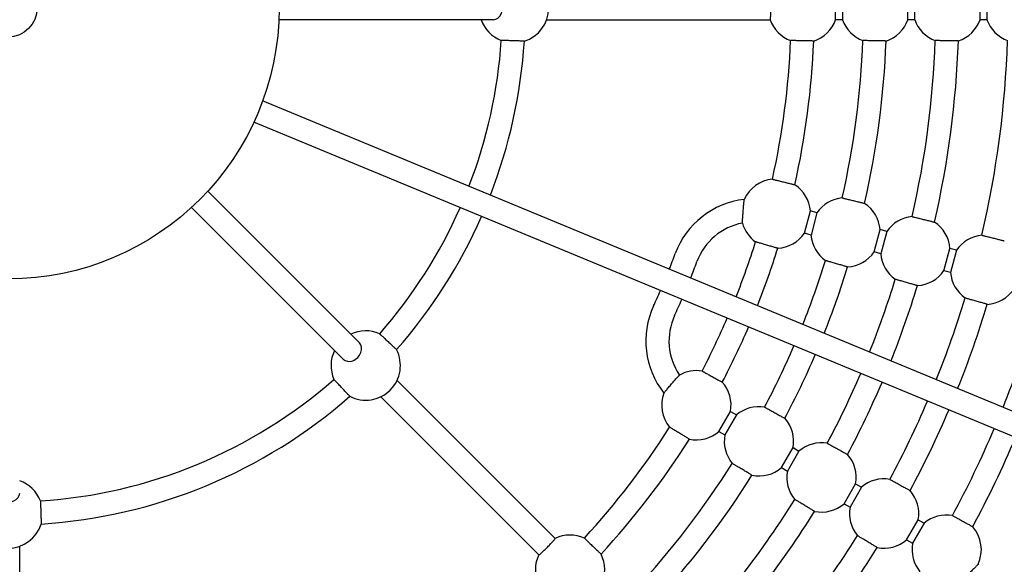
# Model space of a CAD drawing. Units: millimetres. Extents: x 411 to 10401, y 5 to 10344.
# Drawn here: x 5909 to 6590, y 5445 to 5822 of the extents above; entities that cross this region are included whole.
import ezdxf

# ---------------------------------------------------------------- set-up
doc = ezdxf.new("R2010")
doc.units = ezdxf.units.MM
doc.layers.add('Sketch Geometry (ISO)', color=7, linetype='Continuous', lineweight=25)
doc.layers.add('Visible (ISO)', color=7, linetype='Continuous', lineweight=25)

msp = doc.modelspace()

# ---------------------------------------------------------------- linework, layer by layer
at = {"layer": 'Sketch Geometry (ISO)', "color": 6}
msp.add_circle((5900.63, 5830.28), 4500, dxfattribs=at)
at = {"layer": 'Sketch Geometry (ISO)', "color": 1}
msp.add_circle((5900.63, 5830.28), 3000, dxfattribs=at)
at = {"layer": 'Sketch Geometry (ISO)'}
msp.add_circle((5900.63, 5830.28), 20, dxfattribs=at)
at = {"layer": 'Visible (ISO)'}
for p, q in [((6473.25, 5822.28), (6473.25, 5838.28)), ((6478, 5838.28), (6478, 5822.28)), ((6523.25, 5822.28), (6523.25, 5838.28)), ((6528, 5838.28), (6528, 5822.28)), ((6573.25, 5822.28), (6573.25, 5838.28)), ((6578, 5838.28), (6578, 5822.28)), ((6236.49, 5822.28), (6087.96, 5822.28)), ((6273.25, 5822.28), (6428.04, 5822.28)), ((6478, 5822.28), (6473.25, 5822.28)), ((6528, 5822.28), (6523.25, 5822.28)), ((6578, 5822.28), (6573.25, 5822.28)), ((6745.5, 5488.98), (6076.76, 5765.98)), ((6739.38, 5474.2), (6070.64, 5751.2)), ((6143.78, 5598.44), (6038.75, 5703.47)), ((6132.46, 5587.13), (6027.43, 5692.16)), ((6451.67, 5674.34), (6455.81, 5689.8)), ((6460.4, 5688.57), (6455.81, 5689.8)), ((6460.4, 5688.57), (6456.26, 5673.12)), ((6499.97, 5661.4), (6504.11, 5676.86)), ((6508.69, 5675.63), (6504.11, 5676.86)), ((6456.26, 5673.12), (6451.67, 5674.34)), ((6508.69, 5675.63), (6504.55, 5660.17)), ((6548.27, 5648.46), (6552.41, 5663.92)), ((6556.99, 5662.69), (6552.41, 5663.92)), ((6556.99, 5662.69), (6552.85, 5647.23)), ((6504.55, 5660.17), (6499.97, 5661.4)), ((6552.85, 5647.23), (6548.27, 5648.46)), ((6279.22, 5463), (6169.77, 5572.45)), ((6158.46, 5561.13), (6267.91, 5451.69)), ((6392.54, 5537.04), (6400.54, 5550.89)), ((6404.65, 5548.52), (6396.65, 5534.66)), ((6400.54, 5550.89), (6404.65, 5548.52)), ((6392.54, 5537.04), (6396.65, 5534.66)), ((6435.84, 5512.04), (6443.84, 5525.89)), ((6447.95, 5523.52), (6439.95, 5509.66)), ((6443.84, 5525.89), (6447.95, 5523.52)), ((6435.84, 5512.04), (6439.95, 5509.66)), ((6479.14, 5487.04), (6487.14, 5500.89)), ((6487.14, 5500.89), (6491.25, 5498.52)), ((6491.25, 5498.52), (6483.25, 5484.66)), ((6479.14, 5487.04), (6483.25, 5484.66)), ((6522.44, 5462.04), (6530.44, 5475.89)), ((6534.55, 5473.52), (6526.55, 5459.66)), ((6530.44, 5475.89), (6534.55, 5473.52)), ((6522.44, 5462.04), (6526.55, 5459.66)), ((5908.63, 5302.87), (5908.63, 5457.65))]:
    msp.add_line(p, q, dxfattribs=at)
for radius in [1000, 187.5, 20]:
    msp.add_circle((5900.63, 5830.28), radius, dxfattribs=at)
for centre, radius, start, end in [((5900.63, 5830.28), 900, 338.0093, 66.9907), ((6250.63, 5830.28), 24, 287.62929, 72.37071), ((6250.63, 5830.28), 24, 199.47122, 248.66566), ((6450.63, 5830.28), 24, 199.47122, 249.34578), ((6450.63, 5830.28), 24, 288.2968, 340.52878), ((6500.63, 5830.28), 24, 199.47122, 249.44471), ((6500.63, 5830.28), 24, 288.39436, 340.52878), ((6550.63, 5830.28), 24, 199.47122, 249.52837), ((6550.63, 5830.28), 24, 288.47695, 340.52878), ((6600.63, 5830.28), 24, 199.47122, 249.60004), ((5900.63, 5830.28), 342, 338.84037, 356.2521), ((5900.63, 5830.28), 358, 338.78046, 356.33684), ((5900.63, 5830.28), 542, 347.37469, 357.62531), ((5900.63, 5830.28), 558, 347.3404, 357.6596), ((5900.63, 5830.28), 592, 347.17544, 357.82456), ((5900.63, 5830.28), 608, 347.14662, 357.85338), ((5900.63, 5830.28), 642, 347.00704, 357.99296), ((5900.63, 5830.28), 658, 346.98248, 358.01752), ((5900.63, 5830.28), 692, 346.86284, 358.13716), ((6431.89, 5687.93), 24, 95.65422, 155.63169), ((6431.89, 5687.93), 24, 4.47122, 56.7032), ((6416.75, 5640.22), 58, 96.65444, 159.78409), ((6480.18, 5674.99), 24, 95.55529, 145.52878), ((5900.63, 5830.28), 342, 318.7479, 336.15963), ((6480.18, 5674.99), 24, 4.47122, 56.60564), ((5900.63, 5830.28), 358, 318.66316, 336.21954), ((6528.48, 5662.05), 24, 95.47163, 145.52878), ((6416.75, 5640.22), 42, 100.93976, 159.78409), ((6431.89, 5687.93), 24, 195.63973, 234.34578), ((6528.48, 5662.05), 24, 4.47122, 56.52305), ((6431.89, 5687.93), 24, 273.2968, 325.52878), ((6480.18, 5674.99), 24, 184.47122, 234.44471), ((6576.78, 5649.1), 24, 95.39996, 145.52878), ((5900.63, 5830.28), 542, 338.34572, 342.62531), ((5900.63, 5830.28), 558, 338.32147, 342.6596), ((5900.63, 5830.28), 492, 338.43168, 339.78409), ((6480.18, 5674.99), 24, 273.39436, 325.52878), ((6528.48, 5662.05), 24, 184.47122, 234.52837), ((5900.63, 5830.28), 508, 338.40233, 339.78409), ((5900.63, 5830.28), 592, 338.27429, 342.82456), ((5900.63, 5830.28), 608, 338.25391, 342.85338), ((5900.63, 5830.28), 642, 338.21398, 342.99296), ((6528.48, 5662.05), 24, 273.47695, 325.52878), ((6576.78, 5649.1), 24, 184.47122, 234.60004), ((5900.63, 5830.28), 658, 338.19662, 343.01752), ((6576.78, 5649.1), 24, 273.54777, 325.52878), ((5900.63, 5830.28), 492, 335.21591, 336.56832), ((5900.63, 5830.28), 508, 335.21591, 336.59767), ((5900.63, 5830.28), 692, 338.16239, 343.13716), ((6399.97, 5599.72), 58, 155.21591, 218.34556), ((5900.63, 5830.28), 708, 338.14742, 343.15833), ((6399.97, 5599.72), 42, 155.21591, 214.06024), ((5900.63, 5830.28), 542, 332.37469, 336.65428), ((5900.63, 5830.28), 742, 338.11776, 343.26203), ((5900.63, 5830.28), 558, 332.3404, 336.67853), ((6148.11, 5582.79), 24, 66.33434, 115.52878), ((5900.63, 5830.28), 592, 332.17544, 336.72571), ((6148.11, 5582.79), 24, 154.47122, 203.66566), ((6148.11, 5582.79), 24, 242.62929, 27.37071), ((5900.63, 5830.28), 608, 332.14662, 336.74609), ((6376.94, 5555.28), 24, 80.65422, 119.36027), ((5900.63, 5830.28), 642, 332.00704, 336.78602), ((5900.63, 5830.28), 342, 273.7479, 311.2521), ((6376.94, 5555.28), 24, 349.47122, 41.7032), ((5900.63, 5830.28), 658, 331.98248, 336.80338), ((5900.63, 5830.28), 358, 273.66316, 311.33684), ((6376.94, 5555.28), 24, 159.36831, 219.34578), ((6420.24, 5530.28), 24, 80.55529, 130.52878), ((5900.63, 5830.28), 692, 331.86284, 336.83761), ((5900.63, 5830.28), 708, 331.84167, 336.85258), ((5900.63, 5830.28), 542, 317.37469, 327.62531), ((6420.24, 5530.28), 24, 349.47122, 41.60564), ((6376.94, 5555.28), 24, 258.2968, 310.52878), ((6420.24, 5530.28), 24, 169.47122, 219.44471), ((5900.63, 5830.28), 742, 331.73797, 336.88224), ((5900.63, 5830.28), 558, 317.3404, 327.6596), ((6463.54, 5505.28), 24, 80.47163, 130.52878), ((5900.63, 5830.28), 758, 331.71953, 336.89528), ((6463.54, 5505.28), 24, 349.47122, 41.52305), ((5900.63, 5830.28), 592, 317.17544, 327.82456), ((5900.63, 5830.28), 608, 317.14662, 327.85338), ((6420.24, 5530.28), 24, 258.39436, 310.52878), ((6463.54, 5505.28), 24, 169.47122, 219.52837), ((5900.63, 5480.28), 24, 21.33434, 70.52878), ((6506.85, 5480.28), 24, 80.39996, 130.52878), ((6506.85, 5480.28), 24, 349.47122, 41.45223), ((5900.63, 5830.28), 642, 317.00704, 327.99296), ((6463.54, 5505.28), 24, 258.47695, 310.52878), ((5900.63, 5830.28), 658, 316.98248, 328.01752), ((6506.85, 5480.28), 24, 169.47122, 219.60004), ((6550.15, 5455.28), 24, 80.33787, 130.52878), ((5900.63, 5830.28), 900, 248.0093, 336.9907), ((5900.63, 5480.28), 24, 197.62929, 342.37071), ((6289.54, 5441.37), 24, 65.65422, 115.52878), ((5900.63, 5830.28), 692, 316.86284, 328.13716), ((6550.15, 5455.28), 24, 334.91007, 41.39082), ((6506.85, 5480.28), 24, 258.54777, 310.52878), ((6550.15, 5455.28), 24, 169.47122, 219.66213), ((6289.54, 5441.37), 24, 154.47122, 204.34578), ((6289.54, 5441.37), 24, 334.47122, 26.7032), ((5900.63, 5830.28), 708, 316.84167, 328.15833)]:
    msp.add_arc(centre, radius, start, end, dxfattribs=at)
for centre, major_axis in [((6236.49, 5830.28), (0, -8)), ((6138.12, 5592.79), (-5.66, -5.66)), ((5900.63, 5494.41), (-8, 0))]:
    msp.add_ellipse(centre, major_axis=major_axis, ratio=0.780869, start_param=0, end_param=3.141593, dxfattribs=at)
for points, knots in [([(6428.04, 5822.28), (6428.06, 5822.28), (6428.09, 5822.33), (6428.16, 5822.54), (6428.18, 5822.7), (6428.24, 5823.08), (6428.26, 5823.33), (6428.32, 5823.93), (6428.34, 5824.27), (6428.38, 5824.97), (6428.4, 5825.39), (6428.43, 5826.28), (6428.45, 5826.76), (6428.47, 5827.67), (6428.48, 5828.19), (6428.49, 5829.25), (6428.49, 5829.78), (6428.49, 5830.77), (6428.49, 5831.31), (6428.48, 5832.37), (6428.47, 5832.88), (6428.45, 5833.79), (6428.43, 5834.27), (6428.4, 5835.17), (6428.38, 5835.58), (6428.34, 5836.28), (6428.32, 5836.63), (6428.26, 5837.23), (6428.24, 5837.48), (6428.18, 5837.86), (6428.16, 5838.02), (6428.09, 5838.23), (6428.06, 5838.28), (6428.04, 5838.28)], [1.185705, 1.185705, 1.185705, 1.185705, 1.334117, 1.334117, 1.482529, 1.482529, 1.630822, 1.630822, 1.779116, 1.779116, 1.92726, 1.92726, 2.075405, 2.075405, 2.223423, 2.223423, 2.371441, 2.371441, 2.51946, 2.51946, 2.667478, 2.667478, 2.815623, 2.815623, 2.963767, 2.963767, 3.112061, 3.112061, 3.260354, 3.260354, 3.408766, 3.408766, 3.557178, 3.557178, 3.557178, 3.557178]), ([(6257.9, 5807.4), (6257.9, 5807.4), (6257.85, 5807.41), (6257.64, 5807.41), (6257.48, 5807.42), (6257.1, 5807.43), (6256.85, 5807.44), (6256.25, 5807.46), (6255.9, 5807.47), (6255.2, 5807.49), (6254.79, 5807.5), (6253.89, 5807.53), (6253.41, 5807.55), (6252.5, 5807.58), (6251.99, 5807.59), (6250.93, 5807.63), (6250.39, 5807.65), (6249.4, 5807.68), (6248.86, 5807.7), (6247.81, 5807.73), (6247.29, 5807.75), (6246.38, 5807.78), (6245.9, 5807.79), (6245, 5807.82), (6244.59, 5807.83), (6243.89, 5807.86), (6243.54, 5807.87), (6242.95, 5807.89), (6242.69, 5807.9), (6242.32, 5807.91), (6242.15, 5807.91), (6241.94, 5807.92), (6241.9, 5807.92), (6241.9, 5807.92)], [0, 0, 0, 0, 0.148072, 0.148072, 0.296144, 0.296144, 0.444254, 0.444254, 0.592365, 0.592365, 0.740523, 0.740523, 0.888681, 0.888681, 1.036879, 1.036879, 1.185077, 1.185077, 1.333276, 1.333276, 1.481475, 1.481475, 1.629634, 1.629634, 1.777794, 1.777794, 1.925906, 1.925906, 2.074017, 2.074017, 2.222089, 2.222089, 2.37016, 2.37016, 2.37016, 2.37016]), ([(6458.16, 5807.49), (6458.16, 5807.49), (6458.11, 5807.49), (6457.9, 5807.5), (6457.74, 5807.5), (6457.36, 5807.51), (6457.11, 5807.51), (6456.51, 5807.52), (6456.17, 5807.53), (6455.47, 5807.55), (6455.05, 5807.55), (6454.16, 5807.57), (6453.68, 5807.58), (6452.77, 5807.6), (6452.25, 5807.61), (6451.19, 5807.63), (6450.66, 5807.64), (6449.67, 5807.67), (6449.13, 5807.68), (6448.07, 5807.7), (6447.56, 5807.71), (6446.64, 5807.73), (6446.16, 5807.74), (6445.27, 5807.76), (6444.85, 5807.76), (6444.16, 5807.78), (6443.81, 5807.79), (6443.21, 5807.8), (6442.96, 5807.8), (6442.58, 5807.81), (6442.42, 5807.81), (6442.21, 5807.82), (6442.16, 5807.82), (6442.16, 5807.82)], [0, 0, 0, 0, 0.148086, 0.148086, 0.296173, 0.296173, 0.444275, 0.444275, 0.592377, 0.592377, 0.740498, 0.740498, 0.88862, 0.88862, 1.036757, 1.036757, 1.184895, 1.184895, 1.333032, 1.333032, 1.48117, 1.48117, 1.629292, 1.629292, 1.777414, 1.777414, 1.925516, 1.925516, 2.073619, 2.073619, 2.221705, 2.221705, 2.369791, 2.369791, 2.369791, 2.369791]), ([(6508.2, 5807.5), (6508.2, 5807.5), (6508.15, 5807.5), (6507.94, 5807.51), (6507.78, 5807.51), (6507.4, 5807.52), (6507.15, 5807.52), (6506.55, 5807.53), (6506.21, 5807.54), (6505.51, 5807.55), (6505.09, 5807.56), (6504.2, 5807.58), (6503.72, 5807.59), (6502.81, 5807.61), (6502.29, 5807.61), (6501.23, 5807.63), (6500.69, 5807.64), (6499.71, 5807.66), (6499.17, 5807.67), (6498.11, 5807.69), (6497.6, 5807.7), (6496.68, 5807.72), (6496.2, 5807.73), (6495.31, 5807.75), (6494.89, 5807.75), (6494.19, 5807.77), (6493.85, 5807.77), (6493.25, 5807.79), (6493, 5807.79), (6492.62, 5807.8), (6492.46, 5807.8), (6492.25, 5807.8), (6492.2, 5807.81), (6492.2, 5807.81)], [0, 0, 0, 0, 0.148088, 0.148088, 0.296176, 0.296176, 0.444277, 0.444277, 0.592378, 0.592378, 0.740496, 0.740496, 0.888613, 0.888613, 1.036744, 1.036744, 1.184875, 1.184875, 1.333006, 1.333006, 1.481137, 1.481137, 1.629255, 1.629255, 1.777373, 1.777373, 1.925474, 1.925474, 2.073575, 2.073575, 2.221663, 2.221663, 2.369751, 2.369751, 2.369751, 2.369751]), ([(6558.23, 5807.51), (6558.23, 5807.51), (6558.19, 5807.52), (6557.98, 5807.52), (6557.81, 5807.52), (6557.44, 5807.53), (6557.18, 5807.53), (6556.59, 5807.54), (6556.24, 5807.55), (6555.54, 5807.56), (6555.13, 5807.57), (6554.23, 5807.58), (6553.75, 5807.59), (6552.84, 5807.61), (6552.32, 5807.62), (6551.27, 5807.64), (6550.73, 5807.64), (6549.74, 5807.66), (6549.2, 5807.67), (6548.14, 5807.69), (6547.63, 5807.7), (6546.72, 5807.71), (6546.24, 5807.72), (6545.34, 5807.74), (6544.93, 5807.75), (6544.23, 5807.76), (6543.88, 5807.76), (6543.28, 5807.77), (6543.03, 5807.78), (6542.65, 5807.79), (6542.49, 5807.79), (6542.28, 5807.79), (6542.23, 5807.79), (6542.23, 5807.79)], [0, 0, 0, 0, 0.148089, 0.148089, 0.296178, 0.296178, 0.444279, 0.444279, 0.592379, 0.592379, 0.740494, 0.740494, 0.888608, 0.888608, 1.036734, 1.036734, 1.184859, 1.184859, 1.332985, 1.332985, 1.481111, 1.481111, 1.629226, 1.629226, 1.77734, 1.77734, 1.925441, 1.925441, 2.073542, 2.073542, 2.221631, 2.221631, 2.36972, 2.36972, 2.36972, 2.36972]), ([(6429.52, 5711.81), (6429.52, 5711.81), (6429.57, 5711.8), (6429.77, 5711.75), (6429.93, 5711.71), (6430.3, 5711.62), (6430.54, 5711.56), (6431.12, 5711.42), (6431.46, 5711.33), (6432.14, 5711.17), (6432.54, 5711.07), (6433.41, 5710.85), (6433.88, 5710.74), (6434.76, 5710.52), (6435.26, 5710.4), (6436.29, 5710.15), (6436.81, 5710.02), (6437.77, 5709.78), (6438.3, 5709.65), (6439.32, 5709.4), (6439.82, 5709.28), (6440.71, 5709.06), (6441.17, 5708.94), (6442.04, 5708.73), (6442.45, 5708.63), (6443.13, 5708.46), (6443.46, 5708.38), (6444.04, 5708.24), (6444.29, 5708.18), (6444.65, 5708.09), (6444.81, 5708.05), (6445.01, 5708), (6445.06, 5707.99), (6445.06, 5707.99)], [2.369791, 2.369791, 2.369791, 2.369791, 2.517877, 2.517877, 2.665963, 2.665963, 2.814066, 2.814066, 2.962168, 2.962168, 3.11029, 3.11029, 3.258412, 3.258412, 3.406549, 3.406549, 3.554687, 3.554687, 3.702825, 3.702825, 3.850962, 3.850962, 3.999083, 3.999083, 4.147205, 4.147205, 4.295307, 4.295307, 4.443409, 4.443409, 4.591495, 4.591495, 4.739582, 4.739582, 4.739582, 4.739582]), ([(6408.78, 5681.46), (6408.78, 5681.46), (6408.78, 5681.51), (6408.79, 5681.72), (6408.8, 5681.88), (6408.82, 5682.26), (6408.84, 5682.52), (6408.87, 5683.13), (6408.89, 5683.48), (6408.94, 5684.2), (6408.97, 5684.62), (6409.03, 5685.54), (6409.06, 5686.03), (6409.13, 5686.97), (6409.16, 5687.51), (6409.25, 5688.6), (6409.29, 5689.16), (6409.37, 5690.18), (6409.41, 5690.73), (6409.5, 5691.82), (6409.54, 5692.35), (6409.62, 5693.29), (6409.66, 5693.78), (6409.74, 5694.69), (6409.78, 5695.11), (6409.84, 5695.82), (6409.87, 5696.17), (6409.93, 5696.78), (6409.95, 5697.03), (6409.99, 5697.41), (6410, 5697.57), (6410.02, 5697.78), (6410.02, 5697.83), (6410.02, 5697.83)], [2.400748, 2.400748, 2.400748, 2.400748, 2.547468, 2.547468, 2.694187, 2.694187, 2.843235, 2.843235, 2.992283, 2.992283, 3.143901, 3.143901, 3.295519, 3.295519, 3.448883, 3.448883, 3.602248, 3.602248, 3.7553, 3.7553, 3.908352, 3.908352, 4.059242, 4.059242, 4.210132, 4.210132, 4.35881, 4.35881, 4.507488, 4.507488, 4.654492, 4.654492, 4.801497, 4.801497, 4.801497, 4.801497]), ([(6477.86, 5698.87), (6477.86, 5698.87), (6477.91, 5698.86), (6478.11, 5698.81), (6478.27, 5698.77), (6478.63, 5698.68), (6478.88, 5698.62), (6479.46, 5698.48), (6479.8, 5698.39), (6480.47, 5698.23), (6480.88, 5698.13), (6481.75, 5697.91), (6482.21, 5697.8), (6483.1, 5697.58), (6483.6, 5697.45), (6484.62, 5697.2), (6485.15, 5697.07), (6486.11, 5696.83), (6486.63, 5696.7), (6487.65, 5696.45), (6488.16, 5696.32), (6489.04, 5696.1), (6489.51, 5695.99), (6490.38, 5695.77), (6490.78, 5695.67), (6491.46, 5695.5), (6491.79, 5695.42), (6492.37, 5695.28), (6492.62, 5695.22), (6492.98, 5695.12), (6493.14, 5695.09), (6493.35, 5695.04), (6493.39, 5695.02), (6493.39, 5695.02)], [2.369751, 2.369751, 2.369751, 2.369751, 2.517839, 2.517839, 2.665926, 2.665926, 2.814028, 2.814028, 2.962129, 2.962129, 3.110247, 3.110247, 3.258365, 3.258365, 3.406496, 3.406496, 3.554627, 3.554627, 3.702758, 3.702758, 3.850889, 3.850889, 3.999006, 3.999006, 4.147123, 4.147123, 4.295225, 4.295225, 4.443326, 4.443326, 4.591414, 4.591414, 4.739502, 4.739502, 4.739502, 4.739502]), ([(6526.19, 5685.94), (6526.19, 5685.94), (6526.24, 5685.92), (6526.44, 5685.87), (6526.6, 5685.83), (6526.97, 5685.74), (6527.21, 5685.68), (6527.79, 5685.54), (6528.13, 5685.45), (6528.8, 5685.28), (6529.21, 5685.18), (6530.08, 5684.97), (6530.54, 5684.85), (6531.43, 5684.63), (6531.93, 5684.51), (6532.95, 5684.25), (6533.48, 5684.12), (6534.43, 5683.88), (6534.96, 5683.75), (6535.98, 5683.49), (6536.48, 5683.37), (6537.37, 5683.15), (6537.83, 5683.03), (6538.7, 5682.82), (6539.11, 5682.72), (6539.78, 5682.55), (6540.12, 5682.46), (6540.7, 5682.32), (6540.94, 5682.26), (6541.31, 5682.17), (6541.47, 5682.13), (6541.67, 5682.08), (6541.72, 5682.06), (6541.72, 5682.06)], [2.36972, 2.36972, 2.36972, 2.36972, 2.517809, 2.517809, 2.665898, 2.665898, 2.813998, 2.813998, 2.962099, 2.962099, 3.110214, 3.110214, 3.258328, 3.258328, 3.406454, 3.406454, 3.55458, 3.55458, 3.702706, 3.702706, 3.850832, 3.850832, 3.998946, 3.998946, 4.14706, 4.14706, 4.295161, 4.295161, 4.443261, 4.443261, 4.59135, 4.59135, 4.739439, 4.739439, 4.739439, 4.739439]), ([(6574.52, 5673), (6574.52, 5673), (6574.56, 5672.99), (6574.77, 5672.93), (6574.92, 5672.9), (6575.29, 5672.8), (6575.53, 5672.74), (6576.12, 5672.6), (6576.45, 5672.51), (6577.13, 5672.34), (6577.53, 5672.24), (6578.4, 5672.02), (6578.87, 5671.91), (6579.75, 5671.69), (6580.25, 5671.56), (6581.28, 5671.3), (6581.8, 5671.17), (6582.76, 5670.93), (6583.28, 5670.8), (6584.3, 5670.54), (6584.81, 5670.42), (6585.69, 5670.2), (6586.16, 5670.08), (6587.02, 5669.86), (6587.43, 5669.76), (6588.1, 5669.59), (6588.44, 5669.51), (6589.02, 5669.36), (6589.26, 5669.3), (6589.63, 5669.21), (6589.79, 5669.17), (6589.99, 5669.12), (6590.04, 5669.11), (6590.04, 5669.11)], [2.369695, 2.369695, 2.369695, 2.369695, 2.517785, 2.517785, 2.665875, 2.665875, 2.813975, 2.813975, 2.962075, 2.962075, 3.110187, 3.110187, 3.258299, 3.258299, 3.406421, 3.406421, 3.554543, 3.554543, 3.702665, 3.702665, 3.850786, 3.850786, 3.998898, 3.998898, 4.14701, 4.14701, 4.29511, 4.29511, 4.44321, 4.44321, 4.5913, 4.5913, 4.73939, 4.73939, 4.73939, 4.73939]), ([(6433.27, 5663.97), (6433.27, 5663.97), (6433.22, 5663.98), (6433.02, 5664.04), (6432.86, 5664.08), (6432.5, 5664.19), (6432.26, 5664.26), (6431.68, 5664.43), (6431.35, 5664.52), (6430.68, 5664.72), (6430.28, 5664.83), (6429.42, 5665.08), (6428.96, 5665.22), (6428.08, 5665.47), (6427.59, 5665.61), (6426.57, 5665.91), (6426.06, 5666.06), (6425.11, 5666.33), (6424.59, 5666.48), (6423.58, 5666.78), (6423.08, 5666.92), (6422.2, 5667.18), (6421.74, 5667.31), (6420.88, 5667.56), (6420.48, 5667.68), (6419.81, 5667.87), (6419.48, 5667.97), (6418.91, 5668.13), (6418.66, 5668.2), (6418.3, 5668.31), (6418.15, 5668.35), (6417.94, 5668.41), (6417.9, 5668.43), (6417.9, 5668.43)], [0, 0, 0, 0, 0.148086, 0.148086, 0.296173, 0.296173, 0.444275, 0.444275, 0.592377, 0.592377, 0.740498, 0.740498, 0.88862, 0.88862, 1.036757, 1.036757, 1.184895, 1.184895, 1.333032, 1.333032, 1.48117, 1.48117, 1.629292, 1.629292, 1.777414, 1.777414, 1.925516, 1.925516, 2.073619, 2.073619, 2.221705, 2.221705, 2.369791, 2.369791, 2.369791, 2.369791]), ([(6481.6, 5651.03), (6481.6, 5651.03), (6481.56, 5651.04), (6481.36, 5651.1), (6481.2, 5651.14), (6480.84, 5651.25), (6480.6, 5651.32), (6480.02, 5651.48), (6479.69, 5651.58), (6479.02, 5651.77), (6478.62, 5651.89), (6477.76, 5652.14), (6477.3, 5652.27), (6476.42, 5652.52), (6475.92, 5652.67), (6474.91, 5652.96), (6474.39, 5653.11), (6473.44, 5653.38), (6472.92, 5653.53), (6471.91, 5653.82), (6471.41, 5653.97), (6470.53, 5654.22), (6470.07, 5654.35), (6469.21, 5654.6), (6468.81, 5654.71), (6468.14, 5654.91), (6467.81, 5655), (6467.24, 5655.17), (6466.99, 5655.24), (6466.63, 5655.34), (6466.48, 5655.39), (6466.27, 5655.45), (6466.23, 5655.46), (6466.23, 5655.46)], [0, 0, 0, 0, 0.148088, 0.148088, 0.296176, 0.296176, 0.444277, 0.444277, 0.592378, 0.592378, 0.740496, 0.740496, 0.888613, 0.888613, 1.036744, 1.036744, 1.184875, 1.184875, 1.333006, 1.333006, 1.481137, 1.481137, 1.629255, 1.629255, 1.777373, 1.777373, 1.925474, 1.925474, 2.073575, 2.073575, 2.221663, 2.221663, 2.369751, 2.369751, 2.369751, 2.369751]), ([(6529.93, 5638.09), (6529.93, 5638.09), (6529.89, 5638.1), (6529.69, 5638.16), (6529.53, 5638.21), (6529.17, 5638.31), (6528.93, 5638.38), (6528.35, 5638.54), (6528.02, 5638.64), (6527.35, 5638.83), (6526.95, 5638.95), (6526.09, 5639.19), (6525.63, 5639.32), (6524.75, 5639.58), (6524.25, 5639.72), (6523.24, 5640.01), (6522.72, 5640.16), (6521.77, 5640.43), (6521.25, 5640.58), (6520.24, 5640.87), (6519.74, 5641.01), (6518.86, 5641.26), (6518.4, 5641.4), (6517.54, 5641.64), (6517.14, 5641.76), (6516.47, 5641.95), (6516.14, 5642.05), (6515.56, 5642.21), (6515.32, 5642.28), (6514.96, 5642.38), (6514.8, 5642.43), (6514.6, 5642.49), (6514.55, 5642.5), (6514.55, 5642.5)], [0, 0, 0, 0, 0.148089, 0.148089, 0.296178, 0.296178, 0.444279, 0.444279, 0.592379, 0.592379, 0.740494, 0.740494, 0.888608, 0.888608, 1.036734, 1.036734, 1.184859, 1.184859, 1.332985, 1.332985, 1.481111, 1.481111, 1.629226, 1.629226, 1.77734, 1.77734, 1.925441, 1.925441, 2.073542, 2.073542, 2.221631, 2.221631, 2.36972, 2.36972, 2.36972, 2.36972]), ([(6578.26, 5625.15), (6578.26, 5625.15), (6578.21, 5625.16), (6578.01, 5625.22), (6577.86, 5625.27), (6577.49, 5625.37), (6577.25, 5625.44), (6576.68, 5625.6), (6576.34, 5625.7), (6575.67, 5625.89), (6575.27, 5626), (6574.41, 5626.25), (6573.95, 5626.38), (6573.07, 5626.63), (6572.58, 5626.77), (6571.56, 5627.06), (6571.04, 5627.21), (6570.09, 5627.48), (6569.57, 5627.63), (6568.56, 5627.92), (6568.06, 5628.06), (6567.18, 5628.31), (6566.72, 5628.44), (6565.86, 5628.69), (6565.46, 5628.8), (6564.79, 5628.99), (6564.46, 5629.09), (6563.88, 5629.25), (6563.64, 5629.32), (6563.28, 5629.43), (6563.12, 5629.47), (6562.92, 5629.53), (6562.87, 5629.54), (6562.87, 5629.54)], [0, 0, 0, 0, 0.14809, 0.14809, 0.29618, 0.29618, 0.44428, 0.44428, 0.59238, 0.59238, 0.740492, 0.740492, 0.888604, 0.888604, 1.036725, 1.036725, 1.184847, 1.184847, 1.332969, 1.332969, 1.481091, 1.481091, 1.629203, 1.629203, 1.777315, 1.777315, 1.925415, 1.925415, 2.073515, 2.073515, 2.221605, 2.221605, 2.369695, 2.369695, 2.369695, 2.369695]), ([(6157.75, 5604.77), (6157.75, 5604.77), (6157.78, 5604.74), (6157.94, 5604.59), (6158.06, 5604.48), (6158.33, 5604.23), (6158.51, 5604.05), (6158.95, 5603.65), (6159.2, 5603.41), (6159.71, 5602.93), (6160.02, 5602.65), (6160.67, 5602.03), (6161.02, 5601.71), (6161.69, 5601.08), (6162.06, 5600.73), (6162.84, 5600.01), (6163.23, 5599.64), (6163.95, 5598.96), (6164.34, 5598.59), (6165.11, 5597.87), (6165.49, 5597.52), (6166.16, 5596.89), (6166.51, 5596.56), (6167.16, 5595.95), (6167.46, 5595.67), (6167.97, 5595.19), (6168.23, 5594.95), (6168.66, 5594.54), (6168.85, 5594.37), (6169.12, 5594.11), (6169.24, 5594), (6169.39, 5593.86), (6169.43, 5593.82), (6169.43, 5593.82)], [2.37016, 2.37016, 2.37016, 2.37016, 2.518231, 2.518231, 2.666302, 2.666302, 2.814414, 2.814414, 2.962525, 2.962525, 3.110685, 3.110685, 3.258845, 3.258845, 3.407044, 3.407044, 3.555243, 3.555243, 3.703441, 3.703441, 3.851639, 3.851639, 3.999797, 3.999797, 4.147954, 4.147954, 4.296065, 4.296065, 4.444176, 4.444176, 4.592248, 4.592248, 4.740319, 4.740319, 4.740319, 4.740319]), ([(6354.48, 5563.73), (6354.48, 5563.73), (6354.51, 5563.77), (6354.65, 5563.93), (6354.75, 5564.06), (6354.99, 5564.35), (6355.16, 5564.55), (6355.55, 5565.01), (6355.77, 5565.28), (6356.23, 5565.83), (6356.5, 5566.16), (6357.09, 5566.86), (6357.41, 5567.23), (6358.01, 5567.95), (6358.36, 5568.36), (6359.06, 5569.19), (6359.43, 5569.61), (6360.09, 5570.39), (6360.46, 5570.81), (6361.17, 5571.64), (6361.52, 5572.05), (6362.14, 5572.76), (6362.46, 5573.13), (6363.07, 5573.82), (6363.35, 5574.14), (6363.83, 5574.68), (6364.06, 5574.94), (6364.47, 5575.4), (6364.64, 5575.59), (6364.89, 5575.88), (6365, 5576), (6365.14, 5576.16), (6365.17, 5576.19), (6365.17, 5576.19)], [0, 0, 0, 0, 0.147005, 0.147005, 0.294009, 0.294009, 0.442687, 0.442687, 0.591365, 0.591365, 0.742255, 0.742255, 0.893145, 0.893145, 1.046197, 1.046197, 1.199249, 1.199249, 1.352613, 1.352613, 1.505978, 1.505978, 1.657596, 1.657596, 1.809214, 1.809214, 1.958262, 1.958262, 2.107309, 2.107309, 2.254029, 2.254029, 2.400748, 2.400748, 2.400748, 2.400748]), ([(6380.84, 5578.96), (6380.84, 5578.96), (6380.88, 5578.94), (6381.07, 5578.83), (6381.21, 5578.76), (6381.54, 5578.57), (6381.76, 5578.45), (6382.28, 5578.16), (6382.59, 5578), (6383.2, 5577.66), (6383.56, 5577.46), (6384.35, 5577.03), (6384.77, 5576.8), (6385.57, 5576.36), (6386.02, 5576.11), (6386.94, 5575.6), (6387.42, 5575.34), (6388.28, 5574.86), (6388.75, 5574.6), (6389.68, 5574.09), (6390.13, 5573.85), (6390.93, 5573.41), (6391.35, 5573.17), (6392.14, 5572.74), (6392.5, 5572.54), (6393.11, 5572.21), (6393.42, 5572.04), (6393.94, 5571.75), (6394.16, 5571.63), (6394.49, 5571.45), (6394.63, 5571.37), (6394.82, 5571.27), (6394.86, 5571.24), (6394.86, 5571.24)], [2.369791, 2.369791, 2.369791, 2.369791, 2.517877, 2.517877, 2.665963, 2.665963, 2.814066, 2.814066, 2.962168, 2.962168, 3.11029, 3.11029, 3.258412, 3.258412, 3.406549, 3.406549, 3.554687, 3.554687, 3.702825, 3.702825, 3.850962, 3.850962, 3.999083, 3.999083, 4.147205, 4.147205, 4.295307, 4.295307, 4.443409, 4.443409, 4.591495, 4.591495, 4.739582, 4.739582, 4.739582, 4.739582]), ([(6137.08, 5561.48), (6137.08, 5561.48), (6137.05, 5561.51), (6136.9, 5561.67), (6136.79, 5561.78), (6136.54, 5562.06), (6136.36, 5562.24), (6135.95, 5562.68), (6135.72, 5562.93), (6135.24, 5563.44), (6134.95, 5563.74), (6134.34, 5564.4), (6134.01, 5564.75), (6133.39, 5565.41), (6133.04, 5565.79), (6132.31, 5566.56), (6131.94, 5566.96), (6131.27, 5567.68), (6130.9, 5568.07), (6130.18, 5568.84), (6129.82, 5569.22), (6129.2, 5569.88), (6128.87, 5570.23), (6128.26, 5570.89), (6127.97, 5571.19), (6127.5, 5571.7), (6127.26, 5571.95), (6126.85, 5572.39), (6126.68, 5572.57), (6126.42, 5572.85), (6126.31, 5572.97), (6126.17, 5573.12), (6126.13, 5573.16), (6126.13, 5573.16)], [0, 0, 0, 0, 0.148072, 0.148072, 0.296144, 0.296144, 0.444254, 0.444254, 0.592365, 0.592365, 0.740523, 0.740523, 0.888681, 0.888681, 1.036879, 1.036879, 1.185077, 1.185077, 1.333276, 1.333276, 1.481475, 1.481475, 1.629634, 1.629634, 1.777794, 1.777794, 1.925906, 1.925906, 2.074017, 2.074017, 2.222089, 2.222089, 2.37016, 2.37016, 2.37016, 2.37016]), ([(6424.18, 5553.95), (6424.18, 5553.95), (6424.22, 5553.93), (6424.41, 5553.83), (6424.55, 5553.75), (6424.88, 5553.57), (6425.1, 5553.44), (6425.62, 5553.16), (6425.93, 5552.99), (6426.54, 5552.65), (6426.9, 5552.45), (6427.69, 5552.02), (6428.11, 5551.78), (6428.9, 5551.34), (6429.36, 5551.09), (6430.28, 5550.58), (6430.75, 5550.32), (6431.62, 5549.84), (6432.09, 5549.58), (6433.01, 5549.07), (6433.47, 5548.82), (6434.26, 5548.38), (6434.68, 5548.15), (6435.47, 5547.72), (6435.83, 5547.52), (6436.44, 5547.18), (6436.75, 5547.01), (6437.27, 5546.72), (6437.49, 5546.6), (6437.82, 5546.42), (6437.96, 5546.34), (6438.15, 5546.24), (6438.19, 5546.21), (6438.19, 5546.21)], [2.369751, 2.369751, 2.369751, 2.369751, 2.517839, 2.517839, 2.665926, 2.665926, 2.814028, 2.814028, 2.962129, 2.962129, 3.110247, 3.110247, 3.258365, 3.258365, 3.406496, 3.406496, 3.554627, 3.554627, 3.702758, 3.702758, 3.850889, 3.850889, 3.999006, 3.999006, 4.147123, 4.147123, 4.295225, 4.295225, 4.443326, 4.443326, 4.591414, 4.591414, 4.739502, 4.739502, 4.739502, 4.739502]), ([(6372.07, 5531.78), (6372.07, 5531.78), (6372.03, 5531.8), (6371.85, 5531.91), (6371.71, 5531.99), (6371.39, 5532.19), (6371.18, 5532.32), (6370.66, 5532.63), (6370.37, 5532.81), (6369.77, 5533.17), (6369.41, 5533.39), (6368.65, 5533.85), (6368.24, 5534.1), (6367.46, 5534.57), (6367.01, 5534.84), (6366.11, 5535.38), (6365.65, 5535.66), (6364.8, 5536.17), (6364.34, 5536.45), (6363.44, 5537), (6363, 5537.27), (6362.22, 5537.74), (6361.81, 5537.99), (6361.04, 5538.45), (6360.68, 5538.67), (6360.09, 5539.03), (6359.79, 5539.21), (6359.28, 5539.52), (6359.06, 5539.65), (6358.74, 5539.84), (6358.6, 5539.93), (6358.42, 5540.04), (6358.38, 5540.06), (6358.38, 5540.06)], [0, 0, 0, 0, 0.148086, 0.148086, 0.296173, 0.296173, 0.444275, 0.444275, 0.592377, 0.592377, 0.740498, 0.740498, 0.88862, 0.88862, 1.036757, 1.036757, 1.184895, 1.184895, 1.333032, 1.333032, 1.48117, 1.48117, 1.629292, 1.629292, 1.777414, 1.777414, 1.925516, 1.925516, 2.073619, 2.073619, 2.221705, 2.221705, 2.369791, 2.369791, 2.369791, 2.369791]), ([(6467.52, 5528.95), (6467.52, 5528.95), (6467.56, 5528.92), (6467.74, 5528.82), (6467.88, 5528.74), (6468.21, 5528.56), (6468.43, 5528.44), (6468.96, 5528.15), (6469.26, 5527.98), (6469.87, 5527.64), (6470.24, 5527.44), (6471.02, 5527.01), (6471.44, 5526.77), (6472.24, 5526.33), (6472.69, 5526.08), (6473.61, 5525.57), (6474.08, 5525.31), (6474.95, 5524.83), (6475.42, 5524.57), (6476.34, 5524.05), (6476.79, 5523.8), (6477.59, 5523.36), (6478.01, 5523.13), (6478.79, 5522.69), (6479.16, 5522.49), (6479.77, 5522.15), (6480.07, 5521.99), (6480.59, 5521.7), (6480.81, 5521.57), (6481.15, 5521.39), (6481.29, 5521.31), (6481.47, 5521.21), (6481.51, 5521.19), (6481.51, 5521.19)], [2.36972, 2.36972, 2.36972, 2.36972, 2.517809, 2.517809, 2.665898, 2.665898, 2.813998, 2.813998, 2.962099, 2.962099, 3.110214, 3.110214, 3.258328, 3.258328, 3.406454, 3.406454, 3.55458, 3.55458, 3.702706, 3.702706, 3.850832, 3.850832, 3.998946, 3.998946, 4.14706, 4.14706, 4.295161, 4.295161, 4.443261, 4.443261, 4.59135, 4.59135, 4.739439, 4.739439, 4.739439, 4.739439]), ([(6415.41, 5506.77), (6415.41, 5506.77), (6415.37, 5506.79), (6415.19, 5506.9), (6415.05, 5506.99), (6414.73, 5507.18), (6414.52, 5507.31), (6414, 5507.62), (6413.71, 5507.8), (6413.11, 5508.16), (6412.75, 5508.37), (6411.99, 5508.83), (6411.57, 5509.08), (6410.79, 5509.55), (6410.35, 5509.82), (6409.45, 5510.37), (6408.98, 5510.64), (6408.14, 5511.15), (6407.68, 5511.43), (6406.77, 5511.98), (6406.33, 5512.24), (6405.55, 5512.71), (6405.14, 5512.96), (6404.37, 5513.42), (6404.01, 5513.64), (6403.42, 5514), (6403.12, 5514.18), (6402.61, 5514.49), (6402.39, 5514.62), (6402.07, 5514.81), (6401.93, 5514.9), (6401.75, 5515), (6401.71, 5515.03), (6401.71, 5515.03)], [0, 0, 0, 0, 0.148088, 0.148088, 0.296176, 0.296176, 0.444277, 0.444277, 0.592378, 0.592378, 0.740496, 0.740496, 0.888613, 0.888613, 1.036744, 1.036744, 1.184875, 1.184875, 1.333006, 1.333006, 1.481137, 1.481137, 1.629255, 1.629255, 1.777373, 1.777373, 1.925474, 1.925474, 2.073575, 2.073575, 2.221663, 2.221663, 2.369751, 2.369751, 2.369751, 2.369751]), ([(6510.85, 5503.94), (6510.85, 5503.94), (6510.89, 5503.92), (6511.07, 5503.82), (6511.21, 5503.74), (6511.55, 5503.55), (6511.76, 5503.43), (6512.29, 5503.14), (6512.59, 5502.97), (6513.2, 5502.63), (6513.56, 5502.43), (6514.35, 5502), (6514.77, 5501.76), (6515.56, 5501.32), (6516.02, 5501.07), (6516.94, 5500.56), (6517.41, 5500.29), (6518.27, 5499.81), (6518.74, 5499.55), (6519.67, 5499.04), (6520.12, 5498.79), (6520.92, 5498.34), (6521.33, 5498.11), (6522.12, 5497.68), (6522.48, 5497.47), (6523.09, 5497.13), (6523.39, 5496.97), (6523.92, 5496.68), (6524.14, 5496.55), (6524.47, 5496.37), (6524.61, 5496.29), (6524.79, 5496.19), (6524.83, 5496.17), (6524.83, 5496.17)], [2.369695, 2.369695, 2.369695, 2.369695, 2.517785, 2.517785, 2.665875, 2.665875, 2.813975, 2.813975, 2.962075, 2.962075, 3.110187, 3.110187, 3.258299, 3.258299, 3.406421, 3.406421, 3.554543, 3.554543, 3.702665, 3.702665, 3.850786, 3.850786, 3.998898, 3.998898, 4.14701, 4.14701, 4.29511, 4.29511, 4.44321, 4.44321, 4.5913, 4.5913, 4.73939, 4.73939, 4.73939, 4.73939]), ([(5922.98, 5489.01), (5922.98, 5489.01), (5922.98, 5488.96), (5922.99, 5488.75), (5923, 5488.59), (5923.01, 5488.21), (5923.02, 5487.96), (5923.04, 5487.36), (5923.05, 5487.02), (5923.07, 5486.32), (5923.08, 5485.9), (5923.11, 5485.01), (5923.13, 5484.53), (5923.16, 5483.61), (5923.18, 5483.1), (5923.21, 5482.04), (5923.23, 5481.5), (5923.26, 5480.52), (5923.28, 5479.98), (5923.31, 5478.92), (5923.33, 5478.4), (5923.36, 5477.49), (5923.37, 5477.01), (5923.4, 5476.12), (5923.41, 5475.7), (5923.44, 5475), (5923.45, 5474.66), (5923.47, 5474.06), (5923.47, 5473.81), (5923.49, 5473.43), (5923.49, 5473.27), (5923.5, 5473.06), (5923.5, 5473.01), (5923.5, 5473.01)], [2.37016, 2.37016, 2.37016, 2.37016, 2.518231, 2.518231, 2.666302, 2.666302, 2.814414, 2.814414, 2.962525, 2.962525, 3.110685, 3.110685, 3.258845, 3.258845, 3.407044, 3.407044, 3.555243, 3.555243, 3.703441, 3.703441, 3.851639, 3.851639, 3.999797, 3.999797, 4.147954, 4.147954, 4.296065, 4.296065, 4.444176, 4.444176, 4.592248, 4.592248, 4.740319, 4.740319, 4.740319, 4.740319]), ([(6458.75, 5481.76), (6458.75, 5481.76), (6458.71, 5481.79), (6458.53, 5481.89), (6458.39, 5481.98), (6458.07, 5482.17), (6457.85, 5482.3), (6457.34, 5482.61), (6457.04, 5482.79), (6456.44, 5483.15), (6456.09, 5483.36), (6455.32, 5483.82), (6454.91, 5484.07), (6454.12, 5484.54), (6453.68, 5484.81), (6452.78, 5485.35), (6452.31, 5485.63), (6451.47, 5486.14), (6451.01, 5486.41), (6450.1, 5486.96), (6449.66, 5487.22), (6448.88, 5487.69), (6448.46, 5487.94), (6447.7, 5488.4), (6447.34, 5488.62), (6446.74, 5488.98), (6446.44, 5489.15), (6445.93, 5489.46), (6445.72, 5489.59), (6445.39, 5489.79), (6445.25, 5489.87), (6445.07, 5489.98), (6445.03, 5490), (6445.03, 5490)], [0, 0, 0, 0, 0.148089, 0.148089, 0.296178, 0.296178, 0.444279, 0.444279, 0.592379, 0.592379, 0.740494, 0.740494, 0.888608, 0.888608, 1.036734, 1.036734, 1.184859, 1.184859, 1.332985, 1.332985, 1.481111, 1.481111, 1.629226, 1.629226, 1.77734, 1.77734, 1.925441, 1.925441, 2.073542, 2.073542, 2.221631, 2.221631, 2.36972, 2.36972, 2.36972, 2.36972]), ([(6554.17, 5478.94), (6554.17, 5478.94), (6554.22, 5478.91), (6554.4, 5478.81), (6554.54, 5478.73), (6554.87, 5478.55), (6555.09, 5478.43), (6555.61, 5478.14), (6555.92, 5477.97), (6556.53, 5477.63), (6556.89, 5477.42), (6557.67, 5476.99), (6558.09, 5476.75), (6558.89, 5476.31), (6559.34, 5476.06), (6560.26, 5475.54), (6560.73, 5475.28), (6561.59, 5474.8), (6562.07, 5474.54), (6562.99, 5474.02), (6563.44, 5473.77), (6564.24, 5473.33), (6564.66, 5473.1), (6565.44, 5472.66), (6565.8, 5472.46), (6566.41, 5472.12), (6566.71, 5471.95), (6567.24, 5471.66), (6567.45, 5471.53), (6567.78, 5471.35), (6567.93, 5471.27), (6568.11, 5471.17), (6568.15, 5471.15), (6568.15, 5471.15)], [2.369675, 2.369675, 2.369675, 2.369675, 2.517766, 2.517766, 2.665857, 2.665857, 2.813956, 2.813956, 2.962056, 2.962056, 3.110166, 3.110166, 3.258276, 3.258276, 3.406394, 3.406394, 3.554513, 3.554513, 3.702631, 3.702631, 3.85075, 3.85075, 3.998859, 3.998859, 4.146969, 4.146969, 4.295069, 4.295069, 4.443168, 4.443168, 4.591259, 4.591259, 4.73935, 4.73935, 4.73935, 4.73935]), ([(6502.08, 5456.76), (6502.08, 5456.76), (6502.04, 5456.78), (6501.86, 5456.89), (6501.72, 5456.97), (6501.4, 5457.17), (6501.18, 5457.29), (6500.67, 5457.6), (6500.37, 5457.78), (6499.77, 5458.14), (6499.41, 5458.35), (6498.65, 5458.81), (6498.23, 5459.06), (6497.45, 5459.53), (6497.01, 5459.79), (6496.1, 5460.34), (6495.64, 5460.61), (6494.79, 5461.12), (6494.33, 5461.4), (6493.42, 5461.94), (6492.98, 5462.21), (6492.2, 5462.68), (6491.79, 5462.92), (6491.02, 5463.38), (6490.66, 5463.6), (6490.06, 5463.95), (6489.77, 5464.13), (6489.25, 5464.44), (6489.04, 5464.57), (6488.71, 5464.76), (6488.57, 5464.85), (6488.39, 5464.95), (6488.35, 5464.98), (6488.35, 5464.98)], [0, 0, 0, 0, 0.14809, 0.14809, 0.29618, 0.29618, 0.44428, 0.44428, 0.59238, 0.59238, 0.740492, 0.740492, 0.888604, 0.888604, 1.036725, 1.036725, 1.184847, 1.184847, 1.332969, 1.332969, 1.481091, 1.481091, 1.629203, 1.629203, 1.777315, 1.777315, 1.925415, 1.925415, 2.073515, 2.073515, 2.221605, 2.221605, 2.369695, 2.369695, 2.369695, 2.369695]), ([(6267.91, 5451.69), (6267.92, 5451.67), (6267.98, 5451.68), (6268.17, 5451.79), (6268.31, 5451.88), (6268.61, 5452.11), (6268.81, 5452.27), (6269.27, 5452.65), (6269.53, 5452.88), (6270.05, 5453.35), (6270.36, 5453.63), (6271.02, 5454.24), (6271.37, 5454.57), (6272.03, 5455.2), (6272.4, 5455.55), (6273.15, 5456.29), (6273.54, 5456.67), (6274.23, 5457.37), (6274.61, 5457.75), (6275.35, 5458.51), (6275.71, 5458.88), (6276.34, 5459.54), (6276.67, 5459.89), (6277.28, 5460.55), (6277.56, 5460.85), (6278.02, 5461.38), (6278.25, 5461.64), (6278.64, 5462.1), (6278.8, 5462.29), (6279.03, 5462.6), (6279.12, 5462.73), (6279.23, 5462.92), (6279.24, 5462.98), (6279.22, 5463)], [1.185705, 1.185705, 1.185705, 1.185705, 1.334117, 1.334117, 1.482529, 1.482529, 1.630822, 1.630822, 1.779116, 1.779116, 1.92726, 1.92726, 2.075405, 2.075405, 2.223423, 2.223423, 2.371441, 2.371441, 2.519521, 2.519521, 2.6676, 2.6676, 2.815806, 2.815806, 2.964012, 2.964012, 3.112245, 3.112245, 3.260477, 3.260477, 3.408828, 3.408828, 3.557178, 3.557178, 3.557178, 3.557178]), ([(6299.43, 5463.23), (6299.43, 5463.23), (6299.47, 5463.2), (6299.62, 5463.06), (6299.73, 5462.94), (6300.01, 5462.68), (6300.19, 5462.51), (6300.62, 5462.09), (6300.87, 5461.85), (6301.37, 5461.37), (6301.67, 5461.08), (6302.32, 5460.46), (6302.67, 5460.13), (6303.32, 5459.5), (6303.7, 5459.14), (6304.46, 5458.41), (6304.85, 5458.04), (6305.56, 5457.35), (6305.95, 5456.98), (6306.71, 5456.25), (6307.08, 5455.89), (6307.74, 5455.26), (6308.09, 5454.93), (6308.73, 5454.31), (6309.03, 5454.02), (6309.54, 5453.53), (6309.79, 5453.29), (6310.22, 5452.88), (6310.4, 5452.71), (6310.67, 5452.44), (6310.79, 5452.33), (6310.94, 5452.19), (6310.98, 5452.15), (6310.98, 5452.15)], [2.369791, 2.369791, 2.369791, 2.369791, 2.517877, 2.517877, 2.665963, 2.665963, 2.814066, 2.814066, 2.962168, 2.962168, 3.11029, 3.11029, 3.258412, 3.258412, 3.406549, 3.406549, 3.554687, 3.554687, 3.702825, 3.702825, 3.850962, 3.850962, 3.999083, 3.999083, 4.147205, 4.147205, 4.295307, 4.295307, 4.443409, 4.443409, 4.591495, 4.591495, 4.739582, 4.739582, 4.739582, 4.739582]), ([(6571.88, 5445.1), (6571.88, 5445.1), (6571.85, 5445.07), (6571.7, 5444.91), (6571.59, 5444.8), (6571.32, 5444.52), (6571.14, 5444.34), (6570.72, 5443.91), (6570.48, 5443.65), (6569.98, 5443.15), (6569.68, 5442.84), (6569.04, 5442.19), (6568.69, 5441.84), (6568.03, 5441.17), (6567.66, 5440.79), (6566.89, 5440.02), (6566.49, 5439.62), (6565.77, 5438.9), (6565.37, 5438.51), (6564.6, 5437.74), (6564.21, 5437.36), (6563.54, 5436.7), (6563.19, 5436.35), (6562.53, 5435.71), (6562.22, 5435.41), (6561.71, 5434.91), (6561.46, 5434.67), (6561.02, 5434.24), (6560.83, 5434.07), (6560.55, 5433.8), (6560.44, 5433.69), (6560.28, 5433.54), (6560.25, 5433.51), (6560.25, 5433.51)], [0, 0, 0, 0, 0.146993, 0.146993, 0.293987, 0.293987, 0.442671, 0.442671, 0.591356, 0.591356, 0.742274, 0.742274, 0.893193, 0.893193, 1.046295, 1.046295, 1.199397, 1.199397, 1.352813, 1.352813, 1.506229, 1.506229, 1.65788, 1.65788, 1.809531, 1.809531, 1.958587, 1.958587, 2.107643, 2.107643, 2.25435, 2.25435, 2.401057, 2.401057, 2.401057, 2.401057])]:
    msp.add_open_spline(points, degree=3, knots=knots, dxfattribs=at)

doc.saveas('drawing.dxf')
